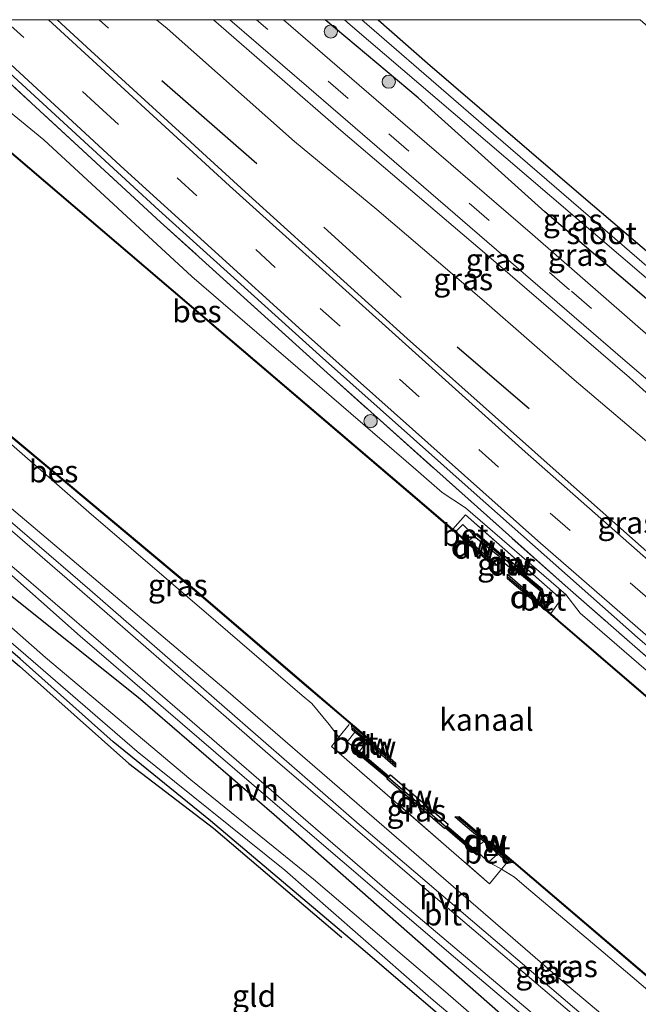
# Model space of a CAD drawing. Units: metres. Extents: x 160800 to 170002, y 393749 to 400000.
# Drawn here: x 167619 to 167689, y 399889 to 400000 of the extents above; entities that cross this region are included whole.
import ezdxf
from ezdxf.enums import TextEntityAlignment as Align

# ---------------------------------------------------------------- set-up
doc = ezdxf.new("R2010")
doc.units = ezdxf.units.M
doc.linetypes.add('IE-TERREINAFSCHEIDING', pattern=[10, 8, -2])
doc.linetypes.add('VW-3-9_STREEP', pattern=[12, 3, -9])
doc.layers.get('0').update_dxf_attribs({"lineweight": 25})
for name, color, linetype in [('B-ME-GC-DAMWAND-GV-B6', 10, 'Continuous'), ('B-ME-GC-DAMWAND-L-B1', 10, 'Continuous'), ('B-ME-GR-BOMENRIJ-L-B1', 10, 'Continuous'), ('B-ME-GW-INSTEEKWATERGANG-L-B1', 10, 'Continuous'), ('B-ME-IE-TERREINAFSCHEIDING-HAAG-L-B1', 10, 'Continuous'), ('B-ME-OB-BESCHOEIING-GV-B6', 10, 'Continuous')]:
    doc.layers.add(name, color=color, linetype=linetype)
for name, color, linetype, lineweight in [('B-ME-GR-BOOM-S-B1', 93, 'Continuous', 18), ('B-ME-GW-KRUINLIJN-L-B1', 93, 'Continuous', 18), ('B-ME-GW-TEENLIJN-L-B1', 93, 'Continuous', 18), ('B-ME-IE-GRASLAND-GV-B6', 93, 'Continuous', 18), ('B-ME-IE-GRONDWERKLIJN-GROND_INGERICHT-GV-B6', 253, 'Continuous', 18), ('B-ME-IE-TERREINAFSCHEIDING-RASTERHEKWERK-L-B1', 8, 'IE-TERREINAFSCHEIDING', 18), ('B-ME-OB-WATERLIJN-L-B1', 133, 'OB-WATERLIJN', 18), ('B-ME-OG-WATER-GV-B6', 153, 'Continuous', 18), ('B-ME-VH-VERH_SOORT-BETON-OVERIG-GV-B6', 8, 'IE-TERREINAFSCHEIDING-NATUURLIJK-HOUTWAL', 18), ('B-ME-VH-VERH_SOORT-BITUMEN-GV-B6', 8, 'IE-TERREINAFSCHEIDING-NATUURLIJK-HOUTWAL', 18), ('B-ME-VH-VERH_SOORT-HALF_VERHARDING-GV-B6', 8, 'IE-TERREINAFSCHEIDING-NATUURLIJK-HOUTWAL', 18), ('B-ME-VW-MARKERING-39STREEP-015-L-B1', 255, 'VW-3-9_STREEP', 18), ('B-ME-VW-MARKERING-STREEP-015-L-B1', 7, 'Continuous', 18)]:
    doc.layers.add(name, color=color, linetype=linetype, lineweight=lineweight)
doc.styles.add('NLCS-ISO', font='NLCS-ISO.TTF')
doc.linetypes.add('IE-TERREINAFSCHEIDING-NATUURLIJK-HOUTWAL', pattern='A,7,-1.5,[67,NLCS.SHX,S=0.75,R=45,X=0,Y=0],-1.5,7,-1.5,[70,NLCS.SHX,S=0.75,R=0,X=0,Y=0],-1.5', length=20)
doc.linetypes.add('OB-WATERLIJN', pattern='A,10,[32,NLCS.SHX,S=2,R=0,X=0,Y=0],-12', length=22)

# ---------------------------------------------------------------- blocks, each defined once
blk = doc.blocks.new('boom')
h = blk.add_hatch(color=256)
edge = h.paths.add_edge_path()
edge.add_arc((0, 0), 0.75, 0, 360)
blk.add_circle((0, 0), 0.75)

msp = doc.modelspace()

# ---------------------------------------------------------------- linework, layer by layer
at = {"layer": 'B-ME-GC-DAMWAND-GV-B6'}
for points in [[(167669.158, 399941.56, 11.017), (167669.64, 399941.331, 11.025), (167670.012, 399941.106, 10.63), (167673.192, 399938.333, 10.63), (167672.698, 399938.299, 10.63), (167670.82, 399939.959, 10.63), (167669.679, 399940.972, 10.63), (167669.081, 399941.494, 10.63), (167669.158, 399941.56, 11.017)], [(167678.285, 399935.236, 10.63), (167675.227, 399937.808, 10.63), (167675.085, 399937.673, 10.63), (167673.322, 399939.153, 10.63), (167673.466, 399939.291, 10.63), (167670.602, 399941.593, 10.63), (167670.396, 399941.879, 11.721), (167670.983, 399941.895, 11.732), (167673.666, 399939.571, 11.755), (167673.726, 399939.641, 11.751), (167675.498, 399938.133, 11.766), (167675.413, 399938.046, 11.756), (167678.302, 399935.662, 11.735), (167678.426, 399935.145, 11.745), (167678.285, 399935.236, 10.63)], [(167677.783, 399934.362, 10.63), (167677.995, 399934.189, 11.008), (167678.25, 399933.728, 10.918), (167678.185, 399933.667, 10.63), (167678.02, 399933.735, 10.63), (167677.326, 399934.309, 10.63), (167674.366, 399936.773, 10.63), (167674.362, 399937.304, 10.63), (167677.783, 399934.362, 10.63)], [(167657.104, 399919.463, 10.921), (167656.788, 399919.732, 10.92), (167656.769, 399920.241, 10.936), (167658.501, 399918.764, 10.63), (167660.522, 399917.006, 10.63), (167661.696, 399915.994, 10.63), (167661.713, 399915.512, 10.63), (167660.547, 399916.533, 10.63), (167658.457, 399918.364, 10.63), (167657.104, 399919.463, 10.921)], [(167657.628, 399917.315, 10.63), (167659.031, 399916.085, 10.63), (167660.986, 399914.439, 10.63), (167661.137, 399914.649, 10.63), (167667.651, 399909.054, 10.63), (167667.495, 399908.848, 10.63), (167670.556, 399906.261, 10.63), (167671.34, 399905.602, 11.003), (167670.864, 399905.6, 11.015), (167667.341, 399908.658, 11.052), (167667.241, 399908.577, 11.051), (167660.723, 399914.161, 11.085), (167660.827, 399914.232, 11.079), (167657.35, 399917.13, 11.01), (167657.13, 399917.607, 11.029), (167657.628, 399917.315, 10.63)], [(167673.271, 399905.686, 10.935), (167671.715, 399907.095, 10.63), (167669.598, 399908.873, 10.63), (167668.411, 399909.87, 10.63), (167668.916, 399909.92, 10.63), (167670.094, 399908.913, 10.63), (167672.307, 399907.038, 10.63), (167672.551, 399906.811, 10.942), (167673.781, 399905.7, 10.934), (167675.051, 399904.707, 10.79), (167674.491, 399904.638, 10.927), (167673.271, 399905.686, 10.935)], [(167672.307, 399907.038, 10.63), (167672.373, 399907.116, 10.63), (167672.661, 399906.882, 10.63), (167673.507, 399906.156, 10.63), (167674.832, 399905.024, 10.63), (167691.445, 399890.841, 10.63), (167722.451, 399864.35, 10.63), (167757.113, 399834.63, 10.63), (167792.017, 399804.927, 10.63), (167791.953, 399804.851, 10.871), (167757.049, 399834.554, 10.867), (167722.385, 399864.274, 10.867), (167691.381, 399890.765, 10.867), (167675.051, 399904.707, 10.79), (167673.781, 399905.7, 10.934), (167672.551, 399906.811, 10.942), (167672.307, 399907.038, 10.63)]]:
    msp.add_polyline3d(points, dxfattribs=at)
at = {"layer": 'B-ME-GC-DAMWAND-L-B1'}
for points in [[(167669.1684, 399941.4941, 10.9975), (167669.8455, 399941.039, 10.8735), (167672.8694, 399938.3824, 11.0335)], [(167678.3199, 399935.4401, 11.7403), (167675.32, 399937.927, 11.7615), (167673.566, 399939.431, 11.752), (167670.7364, 399941.8469, 11.7269)], [(167678.1907, 399933.7313, 10.8015), (167678.0075, 399933.962, 10.9895), (167677.5545, 399934.3355, 10.997), (167674.4267, 399936.9853, 11.0166)], [(167656.8262, 399919.9466, 10.9281), (167658.479, 399918.564, 10.932), (167660.5345, 399916.7695, 11.061), (167661.6521, 399915.7985, 10.6493)], [(167657.489, 399917.2225, 11.019), (167660.9065, 399914.3355, 11.0765), (167667.418, 399908.753, 11.054), (167671.0529, 399905.643, 11.0096)], [(167674.7207, 399904.7137, 10.8616), (167673.526, 399905.693, 10.9345), (167672.011, 399907.0665, 10.9255), (167669.846, 399908.893, 11.056), (167668.747, 399909.8242, 10.6601)], [(167809.302, 399790.247, 10.917), (167791.985, 399804.889, 10.871), (167757.081, 399834.592, 10.867), (167722.418, 399864.312, 10.867), (167691.413, 399890.803, 10.867), (167674.8, 399904.986, 10.845), (167673.474, 399906.118, 10.843), (167672.369, 399907.062, 10.821)]]:
    msp.add_polyline3d(points, dxfattribs=at)
at = {"layer": 'B-ME-GR-BOMENRIJ-L-B1'}
msp.add_polyline3d([(167597.744, 399944.942, 10.21), (167609.992, 399934.672, 10.09), (167619.169, 399926.917, 10.024), (167631.545, 399915.915, 10.028), (167641.115, 399908.613, 9.991), (167655.653, 399896.233, 9.991)], dxfattribs=at)
at = {"layer": 'B-ME-GW-INSTEEKWATERGANG-L-B1'}
for points in [[(167659.7426, 400000, 9.9003), (167665.311, 399995.1, 9.917), (167682.69, 399980.15, 9.921), (167699.07, 399966.227, 9.962), (167708.329, 399958.915, 10.128), (167709.711, 399957.587, 10.239), (167709.744, 399956.633, 10.305), (167708.837, 399955.689, 10.351), (167707.63, 399954.727, 10.346), (167706.1, 399954.758, 10.322), (167704.267, 399955.953, 10.33), (167699.615, 399960.072, 10.305), (167691.676, 399967.091, 10.243), (167678.586, 399978.265, 10.214), (167664.285, 399991.179, 10.177), (167653.7649, 400000, 10.177)], [(167592.962, 399953.258, 10.83), (167596.088, 399952.767, 10.735), (167599.33, 399950.876, 10.755), (167606.415, 399944.941, 10.677), (167617.016, 399935.844, 10.685), (167632.59, 399923.396, 10.681), (167647.996, 399910.161, 10.598), (167664.219, 399895.859, 10.582), (167680.437, 399881.635, 10.52), (167696.334, 399868.352, 10.751), (167712.595, 399853.953, 10.825), (167728.745, 399840.062, 10.784), (167745.829, 399825.814, 10.805), (167762.552, 399811.275, 10.743), (167779.606, 399796.671, 10.768), (167793.804, 399784.119, 10.73)], [(167785.973, 399785.407, 10.309), (167775.87, 399794.208, 10.309), (167761.057, 399806.852, 10.247), (167748.614, 399817.761, 10.247), (167734.52, 399829.97, 10.247), (167720.355, 399841.113, 10.379), (167711.128, 399849.505, 10.309), (167710.574, 399850.009, 10.305), (167704.275, 399855.745, 9.995), (167692.502, 399865.685, 9.843), (167681.163, 399875.249, 9.777), (167671.684, 399883.147, 9.801), (167657.783, 399895.063, 9.834), (167640.791, 399909.416, 9.933), (167629.755, 399918.378, 9.954), (167619.232, 399927.737, 9.876), (167607.289, 399937.948, 10.066), (167597.761, 399945.819, 10.272), (167592.794, 399949.277, 10.326)]]:
    msp.add_polyline3d(points, dxfattribs=at)
at = {"layer": 'B-ME-GW-KRUINLIJN-L-B1'}
for points in [[(167554.2327, 400000, 11.4476), (167582.348, 399976.439, 11.56), (167610.398, 399951.377, 11.424), (167642.776, 399924.006, 11.309), (167680.873, 399891.083, 11.201), (167712.682, 399864.293, 11.271), (167752.402, 399830.515, 11.304), (167784.607, 399803.301, 11.403)], [(167605.3758, 400000, 11.9694), (167605.92, 399999.54, 11.969), (167621.939, 399986.43, 11.99), (167638.668, 399970.984, 11.936), (167664.005, 399949.147, 11.92), (167666.966, 399946.552, 11.967), (167669.627, 399944.812, 12.062), (167680.984, 399935.018, 12.062), (167682.585, 399932.915, 11.946), (167701.943, 399916.209, 11.808), (167729.027, 399892.906, 11.767), (167753.343, 399872.542, 11.721), (167771.477, 399857.237, 11.717), (167784.044, 399846.267, 11.73), (167797.418, 399835.781, 11.816), (167813.653, 399821.484, 11.763), (167827.746, 399809.582, 11.821)], [(167751.901, 399888.83, 11.899), (167737.596, 399901.266, 11.833), (167731.587, 399907.04, 11.878), (167729.968, 399909.84, 11.792), (167728.895, 399913.093, 11.626), (167728.325, 399914.572, 11.573), (167727.396, 399916.981, 11.486), (167721.638, 399923.717, 11.337), (167715.667, 399929.731, 11.304), (167704.664, 399939.781, 11.474), (167702.943, 399941.323, 11.493), (167698.189, 399945.582, 11.544), (167691.592, 399951.061, 11.606), (167681.921, 399959.283, 11.651), (167671.732, 399968.181, 11.631), (167659.584, 399978.552, 11.635), (167650.286, 399986.246, 11.672), (167635.873, 399998.986, 11.631), (167634.6778, 400000, 11.629)], [(167657.13, 399917.607, 11.029), (167656.233, 399918.359, 10.887), (167655.411, 399918.741, 11.083), (167655.301, 399918.8833, 11.1028), (167654.197, 399920.312, 11.302), (167652.231, 399922.686, 11.122), (167651.161, 399923.613, 11.154), (167641.385, 399932.002, 11.408), (167627.025, 399944.32, 11.277), (167617.678, 399952.499, 11.116), (167617.062, 399953.777, 10.859)], [(167799.542, 399796.709, 11.408), (167762.085, 399828.856, 11.337), (167731.144, 399855.26, 11.309), (167707.225, 399875.777, 10.949), (167695.316, 399885.998, 11.082), (167685.186, 399894.57, 11.009), (167676.527, 399901.903, 11.001), (167675.157, 399903.064, 11.005), (167673.6807, 399903.9545, 10.987), (167673.03, 399904.347, 10.979), (167672.235, 399904.773, 10.919), (167671.34, 399905.602, 11.003)]]:
    msp.add_polyline3d(points, dxfattribs=at)
at = {"layer": 'B-ME-GW-TEENLIJN-L-B1'}
msp.add_polyline3d([(167641.1352, 400000, 10.6062), (167655.513, 399987.491, 10.627), (167673.044, 399972.542, 10.611), (167688.168, 399959.533, 10.557), (167694.955, 399953.435, 10.594), (167704.047, 399945.712, 10.652), (167713.108, 399937.894, 10.499), (167717.611, 399934.072, 10.441), (167723.157, 399929.072, 10.441), (167728.009, 399924.502, 10.441), (167732.092, 399920.154, 10.338), (167734.326, 399917.493, 10.33), (167736.252, 399914.063, 10.33), (167737.277, 399911.25, 10.429), (167738.363, 399908.323, 10.487), (167739.723, 399905.743, 10.487), (167743.164, 399902.493, 10.487), (167747.554, 399898.935, 10.313), (167755.618, 399892.513, 9.611), (167761.627, 399887.29, 9.628)], dxfattribs=at)
at = {"layer": 'B-ME-IE-GRASLAND-GV-B6'}
for points in [[(167554.2327, 400000, 11.4476), (167582.348, 399976.439, 11.56), (167610.398, 399951.377, 11.424), (167642.776, 399924.006, 11.309), (167680.873, 399891.083, 11.201), (167712.682, 399864.293, 11.271), (167752.402, 399830.515, 11.304), (167784.607, 399803.301, 11.403), (167805.31, 399786.018, 11.437), (167803.946, 399784.647, 10.838), (167782.971, 399802.486, 10.945), (167751.389, 399829.569, 10.941), (167715.691, 399859.96, 10.941), (167683.225, 399887.17, 10.635), (167657.609, 399909.003, 10.677), (167627.134, 399935.553, 10.929), (167599.809, 399959.047, 10.986), (167572.66, 399982.396, 10.863), (167551.9609, 400000, 10.7749), (167554.2327, 400000, 11.4476)], [(167752.402, 399830.515, 11.304), (167712.682, 399864.293, 11.271), (167680.873, 399891.083, 11.201), (167642.776, 399924.006, 11.309), (167610.398, 399951.377, 11.424), (167582.348, 399976.439, 11.56), (167554.2327, 400000, 11.4476), (167563.0015, 400000, 10.9162)], [(167563.0015, 400000, 10.9162), (167580.055, 399985.34, 10.887), (167608.627, 399960.952, 10.891), (167617.062, 399953.777, 10.859), (167617.678, 399952.499, 11.116), (167627.025, 399944.32, 11.277), (167641.385, 399932.002, 11.408), (167651.161, 399923.613, 11.154), (167652.231, 399922.686, 11.122), (167654.197, 399920.312, 11.302), (167655.301, 399918.8833, 11.1028), (167654.453, 399917.852, 11.22), (167672.349, 399902.326, 11.198), (167673.6807, 399903.9545, 10.987), (167675.157, 399903.064, 11.005), (167676.527, 399901.903, 11.001), (167685.186, 399894.57, 11.009), (167695.316, 399885.998, 11.082), (167707.225, 399875.777, 10.949), (167731.144, 399855.26, 11.309), (167762.085, 399828.856, 11.337)], [(167748.609, 399873.425, 10.924), (167704.349, 399911.3, 10.924), (167680.16, 399932.095, 10.932), (167679.258, 399932.877, 10.964), (167680.453, 399934.498, 11.867), (167669.629, 399944.006, 11.659), (167668.183, 399942.401, 11.006), (167664.726, 399945.367, 10.92), (167635.063, 399970.669, 10.92), (167602.528, 399998.405, 10.966), (167600.6705, 400000, 10.9627), (167605.3758, 400000, 11.9694)], [(167605.3758, 400000, 11.9694), (167610.2928, 400000, 12.1417), (167635.139, 399977.108, 12.13), (167653.976, 399960.064, 12.126), (167680.88, 399936.031, 12.039), (167700.576, 399918.802, 11.953), (167724.054, 399898.994, 11.982), (167749.365, 399877.332, 11.841)], [(167753.343, 399872.542, 11.721), (167729.027, 399892.906, 11.767), (167701.943, 399916.209, 11.808), (167682.585, 399932.915, 11.946), (167680.984, 399935.018, 12.062), (167669.627, 399944.812, 12.062), (167666.966, 399946.552, 11.967), (167664.005, 399949.147, 11.92), (167638.668, 399970.984, 11.936), (167621.939, 399986.43, 11.99), (167605.92, 399999.54, 11.969), (167605.3758, 400000, 11.9694)], [(167605.3758, 400000, 11.9694), (167605.92, 399999.54, 11.969), (167621.939, 399986.43, 11.99), (167638.668, 399970.984, 11.936), (167664.005, 399949.147, 11.92), (167666.966, 399946.552, 11.967), (167669.627, 399944.812, 12.062), (167680.984, 399935.018, 12.062), (167682.585, 399932.915, 11.946), (167701.943, 399916.209, 11.808), (167729.027, 399892.906, 11.767), (167753.343, 399872.542, 11.721)], [(167611.5124, 400000, 12.1759), (167617.146, 399994.824, 12.18), (167634.941, 399978.472, 12.221), (167653.099, 399962.074, 12.18), (167670.598, 399946.518, 12.172), (167689.068, 399930.156, 12.105), (167706.669, 399915.047, 12.064), (167724.291, 399899.926, 12.06), (167741.934, 399885.028, 11.99), (167760.168, 399869.507, 12.015), (167778.412, 399854.16, 12.006), (167796.936, 399838.248, 11.99), (167801.013, 399833.36, 11.845), (167773.613, 399856.734, 11.891), (167749.365, 399877.332, 11.841), (167724.054, 399898.994, 11.982), (167700.576, 399918.802, 11.953), (167680.88, 399936.031, 12.039), (167653.976, 399960.064, 12.126), (167635.139, 399977.108, 12.13), (167610.2928, 400000, 12.1417), (167611.5124, 400000, 12.1759)], [(167752.458, 399886.267, 12.044), (167733.465, 399902.519, 12.089), (167716.196, 399917.304, 12.11), (167697.44, 399933.403, 12.114), (167680.233, 399948.654, 12.155), (167663.02, 399963.947, 12.159), (167645.108, 399980.179, 12.159), (167627.249, 399996.486, 12.155), (167623.4202, 400000, 12.1586), (167634.6778, 400000, 11.629)], [(167641.1352, 400000, 10.6062), (167655.513, 399987.491, 10.627), (167673.044, 399972.542, 10.611), (167688.168, 399959.533, 10.557), (167694.955, 399953.435, 10.594), (167704.047, 399945.712, 10.652), (167703.553, 399944.039, 10.974), (167703.098, 399942.321, 11.366), (167702.943, 399941.323, 11.493), (167698.189, 399945.582, 11.544), (167691.592, 399951.061, 11.606), (167681.921, 399959.283, 11.651), (167671.732, 399968.181, 11.631), (167659.584, 399978.552, 11.635), (167650.286, 399986.246, 11.672), (167635.873, 399998.986, 11.631), (167634.6778, 400000, 11.629), (167641.1352, 400000, 10.6062)], [(167634.6778, 400000, 11.629), (167635.873, 399998.986, 11.631), (167650.286, 399986.246, 11.672), (167659.584, 399978.552, 11.635), (167671.732, 399968.181, 11.631), (167681.921, 399959.283, 11.651), (167691.592, 399951.061, 11.606), (167698.189, 399945.582, 11.544), (167702.943, 399941.323, 11.493), (167703.016, 399938.776, 11.56), (167704.846, 399935.412, 11.593), (167709.624, 399930.866, 11.643), (167719.181, 399922.409, 11.631), (167726.499, 399916.404, 11.618), (167728.325, 399914.572, 11.573), (167728.895, 399913.093, 11.626), (167729.968, 399909.84, 11.792), (167731.587, 399907.04, 11.878), (167737.596, 399901.266, 11.833), (167751.901, 399888.83, 11.899)], [(167642.963, 400000, 10.5057), (167651.891, 399992.297, 10.52), (167670.1, 399976.588, 10.503), (167687.959, 399961.214, 10.458), (167704.899, 399946.729, 10.423), (167704.047, 399945.712, 10.652), (167694.955, 399953.435, 10.594), (167688.168, 399959.533, 10.557), (167673.044, 399972.542, 10.611), (167655.513, 399987.491, 10.627), (167641.1352, 400000, 10.6062), (167642.963, 400000, 10.5057)], [(167649.0247, 400000, 10.3596), (167653.7649, 400000, 10.177), (167664.285, 399991.179, 10.177), (167678.586, 399978.265, 10.214), (167691.676, 399967.091, 10.243), (167699.615, 399960.072, 10.305), (167704.267, 399955.953, 10.33), (167706.1, 399954.758, 10.322), (167707.63, 399954.727, 10.346), (167708.837, 399955.689, 10.351), (167709.744, 399956.633, 10.305), (167709.711, 399957.587, 10.239), (167712.984, 399955.408, 10.284), (167715.612, 399952.407, 9.979), (167714.445, 399952.503, 10.119), (167713.411, 399951.706, 10.218), (167712.639, 399950.683, 10.144), (167712.824, 399949.424, 10.177), (167710.423, 399946.835, 10.329), (167703.174, 399953.138, 10.371), (167693.58, 399961.439, 10.388), (167677.213, 399975.699, 10.421), (167661.168, 399989.498, 10.425), (167649.0247, 400000, 10.3596)], [(167653.7649, 400000, 10.177), (167655.9194, 400000, 9.273), (167656.578, 399999.431, 9.273), (167674.191, 399984.372, 9.273), (167689.791, 399971.051, 9.273)], [(167691.676, 399967.091, 10.243), (167678.586, 399978.265, 10.214), (167664.285, 399991.179, 10.177), (167653.7649, 400000, 10.177)], [(167702.14, 399961.766, 9.273), (167687.595, 399974.329, 9.273), (167672.776, 399987.09, 9.273), (167668.247, 399991.034, 9.273), (167657.9041, 400000, 9.273), (167659.7426, 400000, 9.9003), (167665.311, 399995.1, 9.917), (167682.69, 399980.15, 9.921), (167699.07, 399966.227, 9.962)], [(167592.962, 399953.258, 10.83), (167594.316, 399954.386, 10.838), (167596.241, 399954.851, 10.929), (167598.354, 399953.984, 10.962), (167601.349, 399951.887, 10.982), (167606.454, 399947.635, 10.937), (167626.025, 399930.325, 10.78), (167647.316, 399912.035, 10.718), (167668.475, 399893.893, 10.735), (167689.224, 399876.343, 10.735), (167711.928, 399857.319, 10.958), (167733.692, 399838.532, 10.945), (167757.611, 399818.445, 10.945)], [(167617.062, 399953.777, 10.859), (167627.119, 399945.379, 10.889), (167639.678, 399934.859, 10.884), (167651.379, 399924.854, 10.827), (167656.301, 399920.646, 10.751), (167656.769, 399920.241, 10.936), (167656.788, 399919.732, 10.92), (167657.104, 399919.463, 10.921), (167656.233, 399918.359, 10.887), (167655.411, 399918.741, 11.083), (167655.301, 399918.8833, 11.1028), (167654.197, 399920.312, 11.302), (167652.231, 399922.686, 11.122), (167651.161, 399923.613, 11.154), (167641.385, 399932.002, 11.408), (167627.025, 399944.32, 11.277), (167617.678, 399952.499, 11.116), (167617.062, 399953.777, 10.859)], [(167558.021, 399918.396, 10.999), (167562.471, 399922.581, 10.974), (167569.03, 399928.875, 10.933), (167577.21, 399936.573, 10.846), (167585.566, 399944.535, 10.83), (167589.484, 399948.178, 10.834), (167590.6, 399949.649, 10.809), (167590.594, 399950.33, 10.83), (167591.087, 399951.291, 10.813), (167592.962, 399953.258, 10.83), (167596.088, 399952.767, 10.735), (167599.33, 399950.876, 10.755), (167606.415, 399944.941, 10.677), (167617.016, 399935.844, 10.685), (167632.59, 399923.396, 10.681), (167647.996, 399910.161, 10.598), (167664.219, 399895.859, 10.582), (167680.437, 399881.635, 10.52), (167696.334, 399868.352, 10.751), (167712.595, 399853.953, 10.825), (167728.745, 399840.062, 10.784), (167745.829, 399825.814, 10.805)], [(167745.829, 399825.814, 10.805), (167728.745, 399840.062, 10.784), (167712.595, 399853.953, 10.825), (167696.334, 399868.352, 10.751), (167680.437, 399881.635, 10.52), (167664.219, 399895.859, 10.582), (167647.996, 399910.161, 10.598), (167632.59, 399923.396, 10.681), (167617.016, 399935.844, 10.685), (167606.415, 399944.941, 10.677), (167599.33, 399950.876, 10.755), (167596.088, 399952.767, 10.735), (167592.962, 399953.258, 10.83)], [(167748.614, 399817.761, 10.247), (167734.52, 399829.97, 10.247), (167720.355, 399841.113, 10.379), (167711.128, 399849.505, 10.309), (167710.574, 399850.009, 10.305), (167704.275, 399855.745, 9.995), (167692.502, 399865.685, 9.843), (167681.163, 399875.249, 9.777), (167671.684, 399883.147, 9.801), (167657.783, 399895.063, 9.834), (167640.791, 399909.416, 9.933), (167629.755, 399918.378, 9.954), (167619.232, 399927.737, 9.876), (167607.289, 399937.948, 10.066), (167597.761, 399945.819, 10.272), (167592.794, 399949.277, 10.326), (167591.448, 399947.931, 10.367), (167587.026, 399944.214, 10.396), (167580.079, 399937.815, 10.441), (167571.863, 399930.063, 10.54), (167562.373, 399921.133, 10.656), (167558.626, 399917.824, 10.656), (167558.021, 399918.396, 10.999)], [(167679.258, 399932.877, 10.964), (167678.598, 399933.435, 10.855), (167679.468, 399934.208, 11.34), (167678.426, 399935.145, 11.745), (167678.302, 399935.662, 11.735), (167675.413, 399938.046, 11.756), (167675.498, 399938.133, 11.766), (167673.726, 399939.641, 11.751), (167673.666, 399939.571, 11.755), (167670.983, 399941.895, 11.732), (167670.396, 399941.879, 11.721), (167669.313, 399942.92, 11.219), (167668.501, 399942.117, 10.966), (167668.183, 399942.401, 11.006), (167669.629, 399944.006, 11.659), (167680.453, 399934.498, 11.867), (167679.258, 399932.877, 10.964)], [(167740.11, 399827.469, 9.364), (167725.196, 399840.055, 9.364), (167711.004, 399852.673, 9.364), (167697.849, 399863.353, 9.364), (167681.323, 399877.961, 9.364), (167667.374, 399890.113, 9.364), (167652.441, 399902.833, 9.364), (167638.56, 399914.06, 9.364), (167622.124, 399927.901, 9.364), (167607.125, 399941.075, 9.364)], [(167615.916, 399931.57, 9.364), (167632.483, 399917.254, 9.364), (167649.178, 399903.845, 9.364), (167665.699, 399889.387, 9.364), (167683.457, 399874.376, 9.364), (167701.339, 399859.317, 9.364), (167718.304, 399844.789, 9.364), (167735.501, 399830.077, 9.364)], [(167673.6807, 399903.9545, 10.987), (167672.349, 399902.326, 11.198), (167654.453, 399917.852, 11.22), (167655.301, 399918.8833, 11.1028), (167655.411, 399918.741, 11.083), (167656.233, 399918.359, 10.887), (167657.13, 399917.607, 11.029), (167657.35, 399917.13, 11.01), (167660.827, 399914.232, 11.079), (167660.723, 399914.161, 11.085), (167667.241, 399908.577, 11.051), (167667.341, 399908.658, 11.052), (167670.864, 399905.6, 11.015), (167671.34, 399905.602, 11.003), (167672.235, 399904.773, 10.919), (167673.03, 399904.347, 10.979), (167673.6807, 399903.9545, 10.987)], [(167808.197, 399788.976, 11.417), (167799.542, 399796.709, 11.408), (167762.085, 399828.856, 11.337), (167731.144, 399855.26, 11.309), (167707.225, 399875.777, 10.949), (167695.316, 399885.998, 11.082), (167685.186, 399894.57, 11.009), (167676.527, 399901.903, 11.001), (167675.157, 399903.064, 11.005), (167673.6807, 399903.9545, 10.987), (167673.03, 399904.347, 10.979), (167672.235, 399904.773, 10.919), (167673.271, 399905.686, 10.935), (167674.491, 399904.638, 10.927), (167675.051, 399904.707, 10.79), (167691.381, 399890.765, 10.867), (167722.385, 399864.274, 10.867), (167757.049, 399834.554, 10.867), (167791.953, 399804.851, 10.871), (167809.295, 399790.187, 10.917), (167808.197, 399788.976, 11.417)]]:
    msp.add_polyline3d(points, dxfattribs=at)
at = {"layer": 'B-ME-IE-GRONDWERKLIJN-GROND_INGERICHT-GV-B6'}
for points in [[(167689.3754, 400000, 9.5018), (167728.647, 399965.482, 9.438), (167723.373, 399960.733, 9.723), (167718.764, 399956.15, 9.971), (167715.612, 399952.407, 9.979), (167712.984, 399955.408, 10.284), (167709.711, 399957.587, 10.239), (167708.329, 399958.915, 10.128), (167699.07, 399966.227, 9.962), (167682.69, 399980.15, 9.921), (167665.311, 399995.1, 9.917), (167659.7426, 400000, 9.9003), (167689.3754, 400000, 9.5018)], [(167685.513, 399815.835, 10.371), (167558.626, 399917.824, 10.656), (167562.373, 399921.133, 10.656), (167571.863, 399930.063, 10.54), (167580.079, 399937.815, 10.441), (167587.026, 399944.214, 10.396), (167591.448, 399947.931, 10.367), (167592.794, 399949.277, 10.326), (167597.761, 399945.819, 10.272), (167607.289, 399937.948, 10.066), (167619.232, 399927.737, 9.876), (167629.755, 399918.378, 9.954), (167640.791, 399909.416, 9.933), (167657.783, 399895.063, 9.834), (167671.684, 399883.147, 9.801), (167681.163, 399875.249, 9.777), (167692.502, 399865.685, 9.843), (167704.275, 399855.745, 9.995), (167710.574, 399850.009, 10.305), (167711.128, 399849.505, 10.309), (167707.984, 399846.434, 10.231), (167705.126, 399842.733, 10.297), (167700.071, 399835.794, 10.334), (167690.448, 399822.737, 10.371)]]:
    msp.add_polyline3d(points, dxfattribs=at)
at = {"layer": 'B-ME-IE-TERREINAFSCHEIDING-HAAG-L-B1'}
for p, q in [((167629.243, 399999.056, 12.056), (167628.1928, 400000, 12.0539)), ((167646.014, 399983.688, 12.039), (167635.283, 399993.095, 12.077)), ((167662.332, 399968.596, 12.056), (167653.586, 399976.537, 12.052)), ((167676.833, 399956.006, 12.048), (167668.676, 399962.989, 12.056))]:
    msp.add_line(p, q, dxfattribs=at)
at = {"layer": 'B-ME-IE-TERREINAFSCHEIDING-RASTERHEKWERK-L-B1'}
for points in [[(167801.013, 399833.36, 11.845), (167773.613, 399856.734, 11.891), (167749.365, 399877.332, 11.841), (167724.054, 399898.994, 11.982), (167700.576, 399918.802, 11.953), (167680.88, 399936.031, 12.039), (167653.976, 399960.064, 12.126), (167635.139, 399977.108, 12.13), (167610.2928, 400000, 12.1417)], [(167679.258, 399932.877, 10.964), (167680.453, 399934.498, 11.867), (167669.629, 399944.006, 11.659), (167668.183, 399942.401, 11.006)], [(167656.48, 399920.317, 10.952), (167655.301, 399918.8833, 11.1028), (167654.453, 399917.852, 11.22), (167672.349, 399902.326, 11.198), (167673.6807, 399903.9545, 10.987), (167674.256, 399904.658, 10.916)]]:
    msp.add_polyline3d(points, dxfattribs=at)
at = {"layer": 'B-ME-OB-BESCHOEIING-GV-B6'}
for points in [[(167563.1559, 400000, 10.63), (167580.121, 399985.416, 10.63), (167608.691, 399961.028, 10.63), (167617.131, 399953.851, 10.63), (167639.207, 399935.414, 10.63), (167656.367, 399920.722, 10.63), (167657.545, 399919.713, 10.63), (167658.353, 399919.018, 10.63), (167658.559, 399918.84, 10.63), (167658.501, 399918.764, 10.63), (167656.769, 399920.241, 10.936), (167656.301, 399920.646, 10.751), (167651.379, 399924.854, 10.827), (167639.678, 399934.859, 10.884), (167627.119, 399945.379, 10.889), (167617.062, 399953.777, 10.859), (167608.627, 399960.952, 10.891), (167580.055, 399985.34, 10.887), (167563.0015, 400000, 10.9162), (167563.1559, 400000, 10.63)], [(167600.6705, 400000, 10.9627), (167602.528, 399998.405, 10.966), (167635.063, 399970.669, 10.92), (167664.726, 399945.367, 10.92), (167668.183, 399942.401, 11.006), (167668.501, 399942.117, 10.966), (167669.158, 399941.56, 11.017), (167669.081, 399941.494, 10.63), (167668.136, 399942.297, 10.63), (167664.66, 399945.291, 10.63), (167634.999, 399970.593, 10.63), (167602.462, 399998.329, 10.63), (167600.5159, 400000, 10.63), (167600.6705, 400000, 10.9627)], [(167789.234, 399838.668, 10.63), (167748.545, 399873.349, 10.63), (167704.283, 399911.224, 10.63), (167680.062, 399932.045, 10.63), (167679.23, 399932.767, 10.63), (167678.185, 399933.667, 10.63), (167678.25, 399933.728, 10.918), (167678.598, 399933.435, 10.855), (167679.258, 399932.877, 10.964), (167680.16, 399932.095, 10.932), (167704.349, 399911.3, 10.924), (167748.609, 399873.425, 10.924), (167789.3, 399838.744, 10.908), (167789.234, 399838.668, 10.63)]]:
    msp.add_polyline3d(points, dxfattribs=at)
at = {"layer": 'B-ME-OB-WATERLIJN-L-B1'}
for points in [[(167602.462, 399998.329, 10.63), (167634.999, 399970.593, 10.63), (167664.66, 399945.291, 10.63), (167668.136, 399942.297, 10.63), (167669.081, 399941.494, 10.63), (167669.679, 399940.972, 10.63), (167670.82, 399939.959, 10.63), (167672.698, 399938.299, 10.63), (167673.192, 399938.333, 10.63), (167670.012, 399941.106, 10.63), (167670.602, 399941.593, 10.63), (167673.466, 399939.291, 10.63), (167673.322, 399939.153, 10.63), (167675.085, 399937.673, 10.63), (167675.227, 399937.808, 10.63), (167678.285, 399935.236, 10.63), (167677.783, 399934.362, 10.63), (167674.362, 399937.304, 10.63), (167674.366, 399936.773, 10.63), (167677.326, 399934.309, 10.63), (167678.02, 399933.735, 10.63), (167678.185, 399933.667, 10.63), (167679.23, 399932.767, 10.63), (167680.062, 399932.045, 10.63), (167704.283, 399911.224, 10.63)], [(167691.445, 399890.841, 10.63), (167674.832, 399905.024, 10.63), (167673.507, 399906.156, 10.63), (167672.661, 399906.882, 10.63), (167672.373, 399907.116, 10.63), (167672.307, 399907.038, 10.63), (167670.094, 399908.913, 10.63), (167668.916, 399909.92, 10.63), (167668.411, 399909.87, 10.63), (167669.598, 399908.873, 10.63), (167671.715, 399907.095, 10.63), (167670.556, 399906.261, 10.63), (167667.495, 399908.848, 10.63), (167667.651, 399909.054, 10.63), (167661.137, 399914.649, 10.63), (167660.986, 399914.439, 10.63), (167659.031, 399916.085, 10.63), (167657.628, 399917.315, 10.63), (167658.457, 399918.364, 10.63), (167660.547, 399916.533, 10.63), (167661.713, 399915.512, 10.63), (167661.696, 399915.994, 10.63), (167660.522, 399917.006, 10.63), (167658.501, 399918.764, 10.63), (167658.559, 399918.84, 10.63), (167658.353, 399919.018, 10.63), (167657.545, 399919.713, 10.63), (167656.367, 399920.722, 10.63), (167639.207, 399935.414, 10.63), (167617.131, 399953.851, 10.63)]]:
    msp.add_polyline3d(points, dxfattribs=at)
at = {"layer": 'B-ME-OG-WATER-GV-B6'}
for points in [[(167657.9041, 400000, 9.273), (167668.247, 399991.034, 9.273), (167672.776, 399987.09, 9.273), (167687.595, 399974.329, 9.273), (167702.14, 399961.766, 9.273), (167707.049, 399957.509, 9.273), (167707.427, 399956.974, 9.273), (167707.294, 399956.643, 9.273), (167707.047, 399956.549, 9.273), (167706.571, 399956.741, 9.273), (167701.903, 399960.548, 9.273), (167689.791, 399971.051, 9.273), (167674.191, 399984.372, 9.273), (167656.578, 399999.431, 9.273), (167655.9194, 400000, 9.273), (167657.9041, 400000, 9.273)], [(167602.462, 399998.329, 10.63), (167634.999, 399970.593, 10.63), (167664.66, 399945.291, 10.63), (167668.136, 399942.297, 10.63), (167669.081, 399941.494, 10.63), (167669.679, 399940.972, 10.63), (167670.82, 399939.959, 10.63), (167672.698, 399938.299, 10.63), (167673.192, 399938.333, 10.63), (167670.012, 399941.106, 10.63), (167670.602, 399941.593, 10.63), (167673.466, 399939.291, 10.63), (167673.322, 399939.153, 10.63), (167675.085, 399937.673, 10.63), (167675.227, 399937.808, 10.63), (167678.285, 399935.236, 10.63), (167677.783, 399934.362, 10.63), (167674.362, 399937.304, 10.63), (167674.366, 399936.773, 10.63), (167677.326, 399934.309, 10.63), (167678.02, 399933.735, 10.63), (167678.185, 399933.667, 10.63), (167679.23, 399932.767, 10.63), (167680.062, 399932.045, 10.63), (167704.283, 399911.224, 10.63)], [(167691.445, 399890.841, 10.63), (167674.832, 399905.024, 10.63), (167673.507, 399906.156, 10.63), (167672.661, 399906.882, 10.63), (167672.373, 399907.116, 10.63), (167672.307, 399907.038, 10.63), (167670.094, 399908.913, 10.63), (167668.916, 399909.92, 10.63), (167668.411, 399909.87, 10.63), (167669.598, 399908.873, 10.63), (167671.715, 399907.095, 10.63), (167670.556, 399906.261, 10.63), (167667.495, 399908.848, 10.63), (167667.651, 399909.054, 10.63), (167661.137, 399914.649, 10.63), (167660.986, 399914.439, 10.63), (167659.031, 399916.085, 10.63), (167657.628, 399917.315, 10.63), (167658.457, 399918.364, 10.63), (167660.547, 399916.533, 10.63), (167661.713, 399915.512, 10.63), (167661.696, 399915.994, 10.63), (167660.522, 399917.006, 10.63), (167658.501, 399918.764, 10.63), (167658.559, 399918.84, 10.63), (167658.353, 399919.018, 10.63), (167657.545, 399919.713, 10.63), (167656.367, 399920.722, 10.63), (167639.207, 399935.414, 10.63), (167617.131, 399953.851, 10.63)], [(167607.125, 399941.075, 9.364), (167622.124, 399927.901, 9.364), (167638.56, 399914.06, 9.364), (167652.441, 399902.833, 9.364), (167667.374, 399890.113, 9.364), (167681.323, 399877.961, 9.364), (167697.849, 399863.353, 9.364), (167711.004, 399852.673, 9.364), (167725.196, 399840.055, 9.364), (167740.11, 399827.469, 9.364)], [(167735.501, 399830.077, 9.364), (167718.304, 399844.789, 9.364), (167701.339, 399859.317, 9.364), (167683.457, 399874.376, 9.364), (167665.699, 399889.387, 9.364), (167649.178, 399903.845, 9.364), (167632.483, 399917.254, 9.364), (167615.916, 399931.57, 9.364)]]:
    msp.add_polyline3d(points, dxfattribs=at)
at = {"layer": 'B-ME-VH-VERH_SOORT-BETON-OVERIG-GV-B6'}
for points in [[(167669.158, 399941.56, 11.017), (167668.501, 399942.117, 10.966), (167669.313, 399942.92, 11.219), (167670.396, 399941.879, 11.721), (167670.602, 399941.593, 10.63), (167670.012, 399941.106, 10.63), (167669.64, 399941.331, 11.025), (167669.158, 399941.56, 11.017)], [(167678.285, 399935.236, 10.63), (167678.426, 399935.145, 11.745), (167679.468, 399934.208, 11.34), (167678.598, 399933.435, 10.855), (167678.25, 399933.728, 10.918), (167677.995, 399934.189, 11.008), (167677.783, 399934.362, 10.63), (167678.285, 399935.236, 10.63)], [(167656.233, 399918.359, 10.887), (167657.104, 399919.463, 10.921), (167658.457, 399918.364, 10.63), (167657.628, 399917.315, 10.63), (167657.13, 399917.607, 11.029), (167656.233, 399918.359, 10.887)], [(167673.271, 399905.686, 10.935), (167672.235, 399904.773, 10.919), (167671.34, 399905.602, 11.003), (167670.556, 399906.261, 10.63), (167671.715, 399907.095, 10.63), (167673.271, 399905.686, 10.935)]]:
    msp.add_polyline3d(points, dxfattribs=at)
at = {"layer": 'B-ME-VH-VERH_SOORT-BITUMEN-GV-B6'}
for points in [[(167766.122, 399811.991, 10.982), (167741.695, 399833.01, 10.933), (167720.645, 399851.019, 10.949), (167689.593, 399877.178, 10.714), (167661.609, 399900.85, 10.677), (167628.385, 399929.567, 10.875), (167602.503, 399951.785, 10.933), (167580.149, 399971.007, 10.904), (167548.121, 399998.289, 10.751), (167546.1292, 400000, 10.7488), (167550.8634, 400000, 10.946)], [(167550.8634, 400000, 10.946), (167553.744, 399997.536, 10.962), (167573.773, 399980.506, 10.996), (167592.816, 399964.18, 11.049), (167611.013, 399948.465, 11.066), (167628.803, 399933.13, 11.012), (167647.846, 399916.555, 10.797), (167667.293, 399899.863, 10.785), (167686.437, 399883.575, 10.74), (167706.601, 399866.772, 11.02), (167727.82, 399848.719, 11.012), (167747.868, 399831.631, 10.996)], [(167623.4202, 400000, 12.1586), (167627.249, 399996.486, 12.155), (167645.108, 399980.179, 12.159), (167663.02, 399963.947, 12.159), (167680.233, 399948.654, 12.155), (167697.44, 399933.403, 12.114), (167716.196, 399917.304, 12.11), (167733.465, 399902.519, 12.089), (167752.458, 399886.267, 12.044), (167774.383, 399867.623, 12.031), (167801.647, 399844.352, 12.031), (167796.936, 399838.248, 11.99), (167778.412, 399854.16, 12.006), (167760.168, 399869.507, 12.015), (167741.934, 399885.028, 11.99), (167724.291, 399899.926, 12.06), (167706.669, 399915.047, 12.064), (167689.068, 399930.156, 12.105), (167670.598, 399946.518, 12.172), (167653.099, 399962.074, 12.18), (167634.941, 399978.472, 12.221), (167617.146, 399994.824, 12.18), (167611.5124, 400000, 12.1759), (167623.4202, 400000, 12.1586)], [(167748.421, 399912.825, 10.194), (167745.052, 399913.586, 10.136), (167740.763, 399915.871, 10.111), (167736.783, 399918.881, 10.123), (167730.68, 399924.445, 10.223), (167721.264, 399932.621, 10.284), (167705.905, 399945.869, 10.421), (167704.899, 399946.729, 10.423), (167687.959, 399961.214, 10.458), (167670.1, 399976.588, 10.503), (167651.891, 399992.297, 10.52), (167642.963, 400000, 10.5057), (167649.0247, 400000, 10.3596)], [(167649.0247, 400000, 10.3596), (167661.168, 399989.498, 10.425), (167677.213, 399975.699, 10.421), (167693.58, 399961.439, 10.388), (167703.174, 399953.138, 10.371), (167710.423, 399946.835, 10.329), (167713.15, 399944.465, 10.313), (167722.262, 399936.763, 10.152), (167730.208, 399930.079, 10.132), (167738.613, 399922.328, 10.09), (167743.377, 399918.992, 10.07), (167746.009, 399917.717, 10.099)]]:
    msp.add_polyline3d(points, dxfattribs=at)
at = {"layer": 'B-ME-VH-VERH_SOORT-HALF_VERHARDING-GV-B6'}
for points in [[(167757.611, 399818.445, 10.945), (167733.692, 399838.532, 10.945), (167711.928, 399857.319, 10.958), (167689.224, 399876.343, 10.735), (167668.475, 399893.893, 10.735), (167647.316, 399912.035, 10.718), (167626.025, 399930.325, 10.78), (167606.454, 399947.635, 10.937), (167601.349, 399951.887, 10.982), (167598.354, 399953.984, 10.962), (167596.241, 399954.851, 10.929), (167594.316, 399954.386, 10.838), (167592.962, 399953.258, 10.83), (167591.087, 399951.291, 10.813), (167590.594, 399950.33, 10.83), (167588.594, 399952.313, 10.759), (167590.44, 399954.371, 10.759), (167591.52, 399956.156, 10.805), (167591.66, 399958.051, 10.887), (167590.255, 399960.549, 10.92), (167587.696, 399963.426, 10.97), (167576.536, 399973.078, 10.958), (167561.891, 399985.414, 10.933), (167544.7663, 400000, 10.8303)], [(167546.1292, 400000, 10.7488), (167548.121, 399998.289, 10.751), (167580.149, 399971.007, 10.904), (167602.503, 399951.785, 10.933), (167628.385, 399929.567, 10.875), (167661.609, 399900.85, 10.677), (167689.593, 399877.178, 10.714), (167720.645, 399851.019, 10.949), (167741.695, 399833.01, 10.933), (167766.122, 399811.991, 10.982)], [(167747.868, 399831.631, 10.996), (167727.82, 399848.719, 11.012), (167706.601, 399866.772, 11.02), (167686.437, 399883.575, 10.74), (167667.293, 399899.863, 10.785), (167647.846, 399916.555, 10.797), (167628.803, 399933.13, 11.012), (167611.013, 399948.465, 11.066), (167592.816, 399964.18, 11.049), (167573.773, 399980.506, 10.996), (167553.744, 399997.536, 10.962), (167550.8634, 400000, 10.946), (167551.9609, 400000, 10.7749)], [(167551.9609, 400000, 10.7749), (167572.66, 399982.396, 10.863), (167599.809, 399959.047, 10.986), (167627.134, 399935.553, 10.929), (167657.609, 399909.003, 10.677), (167683.225, 399887.17, 10.635), (167715.691, 399859.96, 10.941), (167751.389, 399829.569, 10.941)]]:
    msp.add_polyline3d(points, dxfattribs=at)
at = {"layer": 'B-ME-VW-MARKERING-39STREEP-015-L-B1'}
for points in [[(167617.4544, 400000, 12.2852), (167628.157, 399990.19, 12.254), (167653.198, 399967.358, 12.233), (167679.196, 399944.207, 12.283), (167705.778, 399921.092, 12.176), (167733.591, 399897.336, 12.192), (167760.928, 399874.074, 12.089), (167788.032, 399850.851, 12.072), (167815.682, 399827.2, 12.052), (167831.514, 399813.53, 12.135)], [(167758.268, 399916.83, 10.332), (167754.789, 399915.308, 10.284), (167751.607, 399914.644, 10.227), (167748.615, 399914.809, 10.161), (167744.812, 399916.048, 10.086), (167741.722, 399917.722, 10.136), (167737.831, 399920.717, 10.165), (167732.032, 399925.76, 10.256), (167722.56, 399934.068, 10.276), (167713.47, 399941.875, 10.441), (167702.04, 399951.652, 10.454), (167681.402, 399969.476, 10.462), (167656.346, 399991.074, 10.458), (167645.9884, 400000, 10.4311)]]:
    msp.add_polyline3d(points, dxfattribs=at)
at = {"layer": 'B-ME-VW-MARKERING-STREEP-015-L-B1'}
for points in [[(167829.325, 399811.238, 12.032), (167823.14, 399816.525, 11.969), (167797.804, 399838.171, 11.94), (167773.891, 399858.61, 12.056), (167751.219, 399877.974, 12.064), (167727.28, 399898.426, 12.176), (167701.857, 399920.164, 12.122), (167677.793, 399941.088, 12.205), (167651.169, 399964.792, 12.196), (167630.589, 399983.485, 12.18), (167612.6795, 400000, 12.1828)], [(167833.858, 399815.975, 12.143), (167828.442, 399820.593, 12.052), (167812.91, 399833.978, 12.002), (167798.666, 399846.08, 12.011), (167777.62, 399864.036, 12.101), (167749.088, 399888.439, 12.11), (167727.734, 399906.688, 12.13), (167709.372, 399922.303, 12.176), (167696.963, 399933.029, 12.167), (167676.37, 399951.136, 12.18), (167642.927, 399981.231, 12.196), (167622.4433, 400000, 12.2127)]]:
    msp.add_polyline3d(points, dxfattribs=at)

# ---------------------------------------------------------------- block references
at = {"layer": 'B-ME-GR-BOOM-S-B1', "rotation": 90}
for p in [(167654.393, 399998.667, 10.338), (167660.942, 399992.991, 10.322), (167658.884, 399954.613, 12.093)]:
    msp.add_blockref('boom', p, dxfattribs=at)

# ---------------------------------------------------------------- texts
at = {"layer": 'B-ME-GC-DAMWAND-GV-B6', "ltscale": 0.2, "style": 'NLCS-ISO'}
for p in [(167670.382, 399940.5127), (167674.7121, 399938.3975), (167677.1189, 399934.7143), (167658.9201, 399918.1072), (167663.433, 399912.2208), (167671.9547, 399907.0781)]:
    msp.add_text('dw', height=2.5, dxfattribs=at).set_placement(p, align=Align.MIDDLE_CENTER)
at = {"layer": 'B-ME-GC-DAMWAND-L-B1', "ltscale": 0.2, "style": 'NLCS-ISO'}
for p in [(167670.6278, 399940.3052), (167674.4856, 399938.6613), (167677.0448, 399934.7535), (167659.3729, 399917.7697), (167664.2166, 399911.4885), (167671.7701, 399907.2381)]:
    msp.add_text('dw', height=2.5, dxfattribs=at).set_placement(p, align=Align.MIDDLE_CENTER)
at = {"layer": 'B-ME-IE-GRASLAND-GV-B6', "ltscale": 0.2, "style": 'NLCS-ISO'}
for p in [(167681.7545, 399977.3635), (167682.3184, 399973.4175), (167673.0171, 399972.856), (167669.3624, 399970.6615), (167687.9391, 399943.1335), (167674.318, 399938.4415), (167637.083, 399936.068), (167664.0668, 399910.6047), (167681.2148, 399893.009), (167678.6355, 399892.3235)]:
    msp.add_text('gras', height=2.5, dxfattribs=at).set_placement(p, align=Align.MIDDLE_CENTER)
at = {"layer": 'B-ME-IE-GRONDWERKLIJN-GROND_INGERICHT-GV-B6', "ltscale": 0.2, "style": 'NLCS-ISO'}
msp.add_text('gld', height=2.5, dxfattribs=at).set_placement((167645.712, 399889.653), align=Align.MIDDLE_CENTER)
at = {"layer": 'B-ME-OB-BESCHOEIING-GV-B6', "ltscale": 0.2, "style": 'NLCS-ISO'}
for p in [(167639.2396, 399967.0374), (167623.0389, 399948.9407)]:
    msp.add_text('bes', height=2.5, dxfattribs=at).set_placement(p, align=Align.MIDDLE_CENTER)
at = {"layer": 'B-ME-OG-WATER-GV-B6', "ltscale": 0.2, "style": 'NLCS-ISO'}
for s, p in [('sloot', (167685.021, 399975.8773)), ('kanaal', (167672.0014, 399920.8591))]:
    msp.add_text(s, height=2.5, dxfattribs=at).set_placement(p, align=Align.MIDDLE_CENTER)
at = {"layer": 'B-ME-VH-VERH_SOORT-BETON-OVERIG-GV-B6', "ltscale": 0.2, "style": 'NLCS-ISO'}
for p in [(167669.5975, 399941.7582), (167678.3862, 399934.4424), (167657.1308, 399918.2445), (167672.0647, 399905.8505)]:
    msp.add_text('bet', height=2.5, dxfattribs=at).set_placement(p, align=Align.MIDDLE_CENTER)
at = {"layer": 'B-ME-VH-VERH_SOORT-BITUMEN-GV-B6', "ltscale": 0.2, "style": 'NLCS-ISO'}
msp.add_text('bit', height=2.5, dxfattribs=at).set_placement((167667.0689, 399898.854), align=Align.MIDDLE_CENTER)
at = {"layer": 'B-ME-VH-VERH_SOORT-HALF_VERHARDING-GV-B6', "ltscale": 0.2, "style": 'NLCS-ISO'}
for p in [(167645.5418, 399912.9474), (167667.3431, 399900.6936)]:
    msp.add_text('hvh', height=2.5, dxfattribs=at).set_placement(p, align=Align.MIDDLE_CENTER)

doc.saveas('drawing.dxf')
